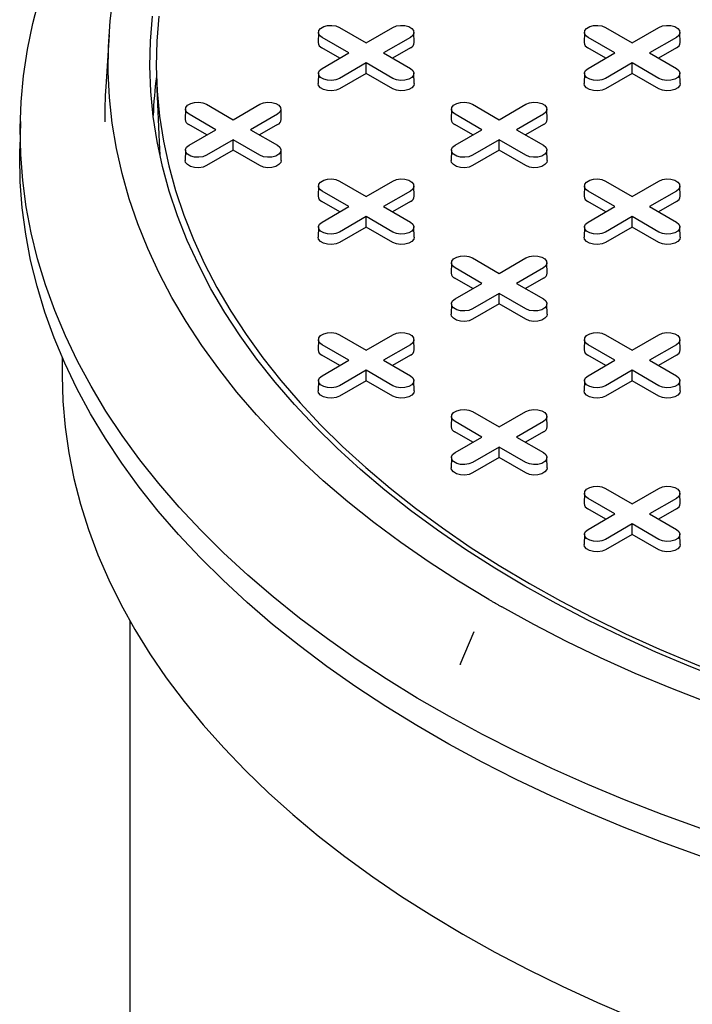
# Model space of a CAD drawing. Units: inches. Extents: x 0.3 to 10.6, y 0.4 to 8.2.
# Drawn here: x 2.2 to 2.3, y 2.7 to 2.9 of the extents above; entities that cross this region are included whole.
import ezdxf

# ---------------------------------------------------------------- set-up
doc = ezdxf.new("R2010")
doc.units = ezdxf.units.IN
doc.header["$MEASUREMENT"] = 0

msp = doc.modelspace()

# ---------------------------------------------------------------- linework, layer by layer
at = {"color": 7, "linetype": 'Continuous', "lineweight": 25}
for p, q in [((2.277410796203546, 2.854890275850686), (2.277376406698215, 2.853283164231124)), ((2.280712396130843, 2.855666045453235), (2.284912534235005, 2.85324135733664)), ((2.284912534235005, 2.85324135733664), (2.289112658511461, 2.855666037470669)), ((2.292448682513354, 2.853283144274712), (2.292414313749583, 2.85489028383325)), ((2.319169051600832, 2.854890287824533), (2.319134717406326, 2.853283144274712)), ((2.322470706838953, 2.855666025496822), (2.326670844943115, 2.853241337380227)), ((2.326670844943115, 2.853241337380227), (2.330870965762645, 2.855666015518616)), ((2.33420693791064, 2.853283156248559), (2.334172565689942, 2.854890293811457)), ((2.244542207192569, 2.854494259018018), (2.244017736123944, 2.846328482513383)), ((2.282177241101455, 2.851662306221689), (2.277977102997292, 2.854086994338284)), ((2.291847944731158, 2.854086990347002), (2.287647820454702, 2.851662310212971)), ((2.323935551809565, 2.851662286265277), (2.319735413705403, 2.854086974381872)), ((2.333606251982343, 2.854086968394948), (2.329406131162813, 2.851662290256559)), ((2.280760772360999, 2.850844590442923), (2.277952807717491, 2.85246559392759)), ((2.277977116824998, 2.849237626087659), (2.282177241101455, 2.851662306221689)), ((2.287647820454702, 2.851662310212971), (2.291847958558864, 2.849237622096376)), ((2.291872281494078, 2.852465565988613), (2.289064323764424, 2.850844566495228)), ((2.32251908306911, 2.85084457048651), (2.319711118425602, 2.852465573971178)), ((2.319735427533109, 2.849237606131246), (2.323935551809565, 2.851662286265277)), ((2.329406131162813, 2.851662290256559), (2.333606213956151, 2.849237634070223)), ((2.333630533434437, 2.852465575966819), (2.33082257916171, 2.850844578469076)), ((2.284912527321152, 2.850083259098021), (2.280712403044696, 2.84765857896399)), ((2.289112665425314, 2.847658570981426), (2.284912527321152, 2.850083259098021)), ((2.284912568804271, 2.848447809373142), (2.284912527321152, 2.850083259098021)), ((2.326670838029263, 2.850083239141608), (2.322470713752806, 2.847658559007578)), ((2.326670824201556, 2.848447821346988), (2.326670838029263, 2.850083239141608)), ((2.3308709208226, 2.847658582955273), (2.326670838029263, 2.850083239141608)), ((2.25200659658957, 2.847204437085162), (2.252464722323827, 2.836495226338977)), ((2.277410775461986, 2.848461872450239), (2.277376441267481, 2.846854728900418)), ((2.284912568804271, 2.848447809373142), (2.280736739807615, 2.846037154605602)), ((2.289088370145513, 2.846037170570732), (2.284912568804271, 2.848447809373142)), ((2.292448668685648, 2.846854744865547), (2.292414293008024, 2.848461880432804)), ((2.319169030859273, 2.848461884424086), (2.319134696664767, 2.846854740874265)), ((2.326670824201556, 2.848447821346988), (2.322494995204901, 2.84603716657945)), ((2.330846625542799, 2.846037182544579), (2.326670824201556, 2.848447821346988)), ((2.334206924082933, 2.846854756839394), (2.334172603716134, 2.848461860476391)), ((2.256531658134123, 2.84283700600427), (2.256497268628793, 2.841229894384709)), ((2.25983325806142, 2.843612775606819), (2.264033396165582, 2.841188087490224)), ((2.264033396165582, 2.841188087490224), (2.268233520442038, 2.843612767624255)), ((2.271569544443931, 2.841229874428296), (2.27153517568016, 2.842837013986835)), ((2.298289913531409, 2.842837017978117), (2.298255579336903, 2.841229874428296)), ((2.30159156876953, 2.843612755650407), (2.305791706873693, 2.841188067533812)), ((2.305791706873693, 2.841188067533812), (2.309991831150149, 2.843612747667842)), ((2.313327799841217, 2.841229886402143), (2.313293431077446, 2.842837025960683)), ((2.230616531689749, 2.840916050594121), (2.230524881653027, 2.836630408968663)), ((2.261298103032032, 2.839609036375274), (2.25709796492787, 2.842033724491869)), ((2.270968806661736, 2.842033720500586), (2.266768682385279, 2.839609040366556)), ((2.303056413740142, 2.839609016418862), (2.29885627563598, 2.842033704535457)), ((2.312727117369846, 2.842033700544174), (2.30852699309339, 2.839609020410144)), ((2.259881634291576, 2.838791320596508), (2.257073669648068, 2.840412324081175)), ((2.257097978755576, 2.837184356241243), (2.261298103032032, 2.839609036375274)), ((2.266768682385279, 2.839609040366556), (2.270968820489442, 2.837184352249961)), ((2.270993143424655, 2.840412296142198), (2.268185185695001, 2.838791296648813)), ((2.301639944999687, 2.838791300640096), (2.298831980356179, 2.840412304124763)), ((2.298856289463687, 2.837184336284831), (2.303056413740142, 2.839609016418862)), ((2.30852699309339, 2.839609020410144), (2.312727075886728, 2.837184364223808)), ((2.312751398821941, 2.840412308116045), (2.309943441092287, 2.83879130862266)), ((2.264033389251729, 2.838029989251606), (2.259833264975273, 2.835605309117575)), ((2.268233527355891, 2.83560530113501), (2.264033389251729, 2.838029989251606)), ((2.264033430734848, 2.836394539526727), (2.264033389251729, 2.838029989251606)), ((2.30579169995984, 2.838029969295194), (2.301591575683384, 2.835605289161163)), ((2.305791686132134, 2.836394551500574), (2.30579169995984, 2.838029969295194)), ((2.309991782753178, 2.835605313108858), (2.30579169995984, 2.838029969295194)), ((2.252464722323827, 2.836495226338977), (2.25250281765442, 2.835712703486541)), ((2.256531644306417, 2.836408606595107), (2.256497303198058, 2.834801459054002)), ((2.264033430734848, 2.836394539526727), (2.259857601738192, 2.833983884759187)), ((2.26820923207609, 2.833983900724316), (2.264033430734848, 2.836394539526727)), ((2.271569530616225, 2.834801475019133), (2.271535161852454, 2.836408614577671)), ((2.29828989278985, 2.836408614577671), (2.298255558595344, 2.83480147102785)), ((2.305791686132134, 2.836394551500574), (2.301615857135479, 2.833983896733034)), ((2.309967487473376, 2.833983912698164), (2.305791686132134, 2.836394551500574)), ((2.313327786013511, 2.834801486992979), (2.313293465646712, 2.836408590629977)), ((2.280712430700108, 2.831559485803992), (2.28491256880427, 2.829134797687397)), ((2.28491256880427, 2.829134797687397), (2.289112693080726, 2.831559477821427)), ((2.322470686097394, 2.831559497777839), (2.326670824201556, 2.829134809661244)), ((2.326670824201556, 2.829134809661244), (2.330870948478013, 2.831559489795274)), ((2.277410775461986, 2.830783748131703), (2.277376441267481, 2.829176604581881)), ((2.292448661771795, 2.829176616555729), (2.292414293008024, 2.830783756114267)), ((2.319169030859273, 2.83078376010555), (2.319134696664767, 2.829176616555729)), ((2.33420691716908, 2.829176628529575), (2.334172603716134, 2.830783736157855)), ((2.28217727567072, 2.827555746572446), (2.277977137566558, 2.829980434689042)), ((2.291847979300424, 2.829980430697759), (2.287647855023968, 2.827555750563729)), ((2.323935531068006, 2.827555758546294), (2.319735392963844, 2.829980446662889)), ((2.33360623469771, 2.829980442671607), (2.329406110421254, 2.827555762537576)), ((2.280760806930264, 2.82673803079368), (2.277952842286757, 2.828359034278348)), ((2.277977151394264, 2.825131066438416), (2.28217727567072, 2.827555746572446)), ((2.287647855023968, 2.827555750563729), (2.291847937817305, 2.825131094377393)), ((2.291872260752518, 2.82835903826963), (2.289064303022864, 2.826738038776246)), ((2.32251906232755, 2.826738042767528), (2.319711097684042, 2.828359046252195)), ((2.31973540679155, 2.825131078412263), (2.323935531068006, 2.827555758546294)), ((2.329406110421254, 2.827555762537576), (2.333606248525416, 2.825131074420981)), ((2.333630516149805, 2.828359050243477), (2.330822558420151, 2.826738050750092)), ((2.284912561890417, 2.825976699448778), (2.280712437613961, 2.823552019314748)), ((2.284912548062711, 2.824341281654158), (2.284912561890417, 2.825976699448778)), ((2.289112644683755, 2.823552043262442), (2.284912561890417, 2.825976699448778)), ((2.326670817287703, 2.825976711422626), (2.322470693011247, 2.823552031288595)), ((2.326670803459997, 2.824341293628006), (2.326670817287703, 2.825976711422626)), ((2.330870955391866, 2.823552023306031), (2.326670817287703, 2.825976711422626)), ((2.27741076163428, 2.824355348722539), (2.277376420525921, 2.822748201181435)), ((2.284912548062711, 2.824341281654158), (2.280736719066056, 2.821930626886619)), ((2.289088349403954, 2.821930642851749), (2.284912548062711, 2.824341281654158)), ((2.292448647944088, 2.822748217146564), (2.292414334491142, 2.824355324774844)), ((2.319169065428538, 2.824355324774844), (2.319134675923208, 2.822748213155282)), ((2.326670803459997, 2.824341293628006), (2.322494974463342, 2.821930638860466)), ((2.330846660112065, 2.821930622895336), (2.326670803459997, 2.824341293628006)), ((2.334206958652199, 2.822748197190152), (2.334172582974575, 2.824355332757409)), ((2.301591548027971, 2.819506227931424), (2.305791686132133, 2.817081539814829)), ((2.305791686132133, 2.817081539814829), (2.30999181040859, 2.819506219948859)), ((2.29828989278985, 2.818730490259135), (2.298255558595344, 2.817123346709313)), ((2.303056392998583, 2.815502488699878), (2.298856254894421, 2.817927176816474)), ((2.312727096628287, 2.817927172825191), (2.308526972351831, 2.815502492691161)), ((2.313327779099658, 2.817123358683161), (2.313293465646712, 2.81873046631144)), ((2.301639924258127, 2.814684772921112), (2.29883195961462, 2.81630577640578)), ((2.312751378080382, 2.816305780397062), (2.309943420350728, 2.814684780903677)), ((2.298856268722127, 2.813077808565848), (2.303056392998583, 2.815502488699878)), ((2.308526972351831, 2.815502492691161), (2.312727110455993, 2.813077804574566)), ((2.30579167921828, 2.813923441576211), (2.301591554941824, 2.81149876144218)), ((2.305791665390574, 2.812288023781591), (2.30579167921828, 2.813923441576211)), ((2.309991817322443, 2.811498753459615), (2.30579167921828, 2.813923441576211)), ((2.298289934272968, 2.812302058919711), (2.298255537853785, 2.810694943308867)), ((2.305791665390574, 2.812288023781591), (2.301615836393919, 2.809877369014051)), ((2.309967522042642, 2.809877353048921), (2.305791665390574, 2.812288023781591)), ((2.313327820582776, 2.810694927343737), (2.313293451819005, 2.812302066902276)), ((2.280712416872402, 2.807452962076292), (2.284912554976564, 2.805028273959696)), ((2.284912554976564, 2.805028273959696), (2.28911267925302, 2.807452954093727)), ((2.322470665355834, 2.807452970058857), (2.326670803459997, 2.805028281942261)), ((2.326670803459997, 2.805028281942261), (2.330870927736453, 2.807452962076292)), ((2.277410747806574, 2.806677216421437), (2.277376413612068, 2.805070072871616)), ((2.282177254929161, 2.803449218853463), (2.277977116824998, 2.805873906970059)), ((2.291847965472718, 2.805873906970059), (2.287647841196261, 2.803449226836028)), ((2.292448641030235, 2.805070088836745), (2.292414334491142, 2.806677200456307)), ((2.319169065428538, 2.806677200456307), (2.319134675923208, 2.805070088836745)), ((2.323935510326447, 2.803449230827311), (2.319735372222284, 2.805873918943906)), ((2.33360621395615, 2.805873914952624), (2.329406089679694, 2.803449234818593)), ((2.334206951738345, 2.805070068880333), (2.334172582974575, 2.806677208438872)), ((2.237175323865868, 2.803920417971624), (2.237175323865868, 2.801062482660475)), ((2.280760786188705, 2.802631503074698), (2.277952821545197, 2.804252506559365)), ((2.291872246924812, 2.804252514541929), (2.289064282281305, 2.802631511057262)), ((2.32251904158599, 2.802631515048545), (2.319711076942483, 2.804252518533212)), ((2.33363055071907, 2.804252490594235), (2.330822592989416, 2.80263149110085)), ((2.277977130652705, 2.801024538719433), (2.282177254929161, 2.803449218853463)), ((2.287647841196261, 2.803449226836028), (2.291847979300424, 2.801024538719433)), ((2.319735386049991, 2.801024550693281), (2.323935510326447, 2.803449230827311)), ((2.329406089679694, 2.803449234818593), (2.333606227783857, 2.801024546701998)), ((2.284912541148858, 2.801870171729795), (2.280712416872402, 2.799445491595765)), ((2.284912527321151, 2.800234753935176), (2.284912541148858, 2.801870171729795)), ((2.28911267925302, 2.7994454836132), (2.284912541148858, 2.801870171729795)), ((2.326670796546144, 2.801870183703643), (2.322470672269688, 2.799445503569612)), ((2.330870934650306, 2.799445495587047), (2.326670796546144, 2.801870183703643)), ((2.326670838029262, 2.800234733978763), (2.326670796546144, 2.801870183703643)), ((2.277410789289692, 2.800248785082014), (2.277376399784362, 2.798641673462452)), ((2.284912527321151, 2.800234753935176), (2.280736698324497, 2.797824099167636)), ((2.289088383973219, 2.797824083202506), (2.284912527321151, 2.800234753935176)), ((2.292448682513353, 2.798641657497322), (2.292414306835729, 2.800248793064579)), ((2.319169051600832, 2.800248801047144), (2.319134710492473, 2.798641653506039)), ((2.326670838029262, 2.800234733978763), (2.322495009032608, 2.797824079211224)), ((2.330846639370505, 2.797824095176353), (2.326670838029262, 2.800234733978763)), ((2.33420693791064, 2.798641669471169), (2.334172569146868, 2.800248809029708)), ((2.298289920445262, 2.79462392661861), (2.298255530939932, 2.793016814999048)), ((2.301591534200265, 2.795399704203724), (2.305791672304427, 2.792975016087128)), ((2.305791672304427, 2.792975016087128), (2.309991796580884, 2.795399696221159)), ((2.313327813668923, 2.793016799033918), (2.313293451819005, 2.79462394258374)), ((2.303056372257024, 2.791395960980896), (2.298856234152861, 2.793820649097491)), ((2.312727082800581, 2.793820649097491), (2.308526958524125, 2.791395968963461)), ((2.301639903516568, 2.790578245202129), (2.29883193887306, 2.792199248686797)), ((2.298856247980568, 2.788971280846865), (2.303056372257024, 2.791395960980896)), ((2.308526958524125, 2.791395968963461), (2.312727096628287, 2.788971280846865)), ((2.312751419563501, 2.792199224739102), (2.309943454919993, 2.790578221254435)), ((2.305791658476721, 2.789816913857227), (2.301591534200265, 2.787392233723197)), ((2.309991796580884, 2.787392225740632), (2.305791658476721, 2.789816913857227)), ((2.30579169995984, 2.788181464132348), (2.305791658476721, 2.789816913857227)), ((2.298289906617556, 2.788195527209446), (2.29825557242305, 2.786588383659624)), ((2.30579169995984, 2.788181464132348), (2.301615870963185, 2.785770809364809)), ((2.309967501301082, 2.785770825329938), (2.30579169995984, 2.788181464132348)), ((2.313327799841217, 2.786588399624754), (2.313293424163593, 2.788195535192011)), ((2.319169037773125, 2.782570668746042), (2.31913470357862, 2.78096352519622)), ((2.322470651528128, 2.783346446331156), (2.326670844943115, 2.780921726284301)), ((2.326670844943115, 2.780921726284301), (2.330870969219572, 2.783346406418332)), ((2.334206930996786, 2.78096354116135), (2.334172624457693, 2.782570652780912)), ((2.323935544895712, 2.779342671178068), (2.319735351480725, 2.781767391224923)), ((2.333606200128444, 2.781767391224923), (2.329406075851988, 2.779342711090893)), ((2.322519076155256, 2.778524955399302), (2.319711056200924, 2.780145990814229)), ((2.319735420619256, 2.776917991044038), (2.323935544895712, 2.779342671178068)), ((2.329406075851988, 2.779342711090893), (2.333606269266975, 2.776917991044038)), ((2.333630536891364, 2.780145966866534), (2.330822572247857, 2.778524963381867)), ((2.326670775804584, 2.77776365598466), (2.322470651528128, 2.775338975850629)), ((2.330870969219572, 2.775338935937805), (2.326670775804584, 2.77776365598466)), ((2.326670817287703, 2.77612820625978), (2.326670775804584, 2.77776365598466)), ((2.319169079256244, 2.776142237406618), (2.319134634440089, 2.774535157717316)), ((2.326670817287703, 2.77612820625978), (2.322494988291048, 2.773717551492241)), ((2.330846673939771, 2.773717535527111), (2.326670817287703, 2.77612820625978)), ((2.334206972479905, 2.774535109821926), (2.334172541491456, 2.776142277319443)), ((2.24777898283318, 2.762586058303925), (2.24777898283318, 2.662100527745128)), ((2.301801397297329, 2.760840912901933), (2.299630558044893, 2.755657130887655)), ((2.301808186701075, 2.760838030900183), (2.301700607146805, 2.760570637462709)), ((2.299705421246284, 2.755776539085869), (2.299662762772643, 2.75564426933041))]:
    msp.add_line(p, q, dxfattribs=at)
at = {"color": 7, "linetype": 'Continuous', "lineweight": 25, "flags": 128}
for points in [[(2.337435036665607, 2.729987151987125), (2.33139196953394, 2.732173592472369), (2.325474098454246, 2.734471262016624), (2.319687507617258, 2.736877797780686), (2.314038253558291, 2.739390693239184), (2.308532199224776, 2.742007330110838), (2.30317493101002, 2.744725058184109), (2.29797221506751, 2.747540947857686), (2.292929195303955, 2.750452221198991), (2.288051402801835, 2.753455685182074), (2.283343704913736, 2.756548338362539), (2.278811010475359, 2.759726947801612), (2.274458076217638, 2.762988192752303), (2.270289382317384, 2.766328720537363), (2.266309270674346, 2.769745034793377), (2.262521889600384, 2.773233591261537), (2.258931152336353, 2.776790773839954), (2.255540820018343, 2.780412878618525), (2.252354308089785, 2.784096193704581), (2.249375059649525, 2.787836831589026), (2.24660610296522, 2.791630920727896), (2.244050300372055, 2.795474557646964), (2.241710320617328, 2.799363727116097), (2.239588597377331, 2.803294405922596), (2.237687315429644, 2.807262491028113), (2.23600846596396, 2.811263895359432), (2.234553777443555, 2.815294444035121), (2.23332481239923, 2.819349930243489), (2.232322760013718, 2.82342618708567), (2.231548740331223, 2.827518943889454), (2.231003513875585, 2.831623977878021), (2.23068760609964, 2.835737058291984), (2.230601452576134, 2.839853838624769), (2.230745046391213, 2.843970100090836), (2.231118332234053, 2.848081532105153), (2.23172083304879, 2.85218389991705), (2.232551933502497, 2.85627295281073), (2.233610831588214, 2.86034439616629)], [(2.304181228501336, 2.765919343949994), (2.299405650403479, 2.76880926393025), (2.294799655294513, 2.771789418823888), (2.290368290287201, 2.774856527796744), (2.286116450389541, 2.778007222206438), (2.282048864677053, 2.781237973759295), (2.278170068637374, 2.784545206266249), (2.274484376514839, 2.787925215817196), (2.270995853655071, 2.791374282536904), (2.267708427126634, 2.794888542863972), (2.264625747443964, 2.798464101306739), (2.26175121622279, 2.802096982547894), (2.259087972352417, 2.805783187322436), (2.256639085583624, 2.809518548731498), (2.254407197008297, 2.813298971719296), (2.25239483709667, 2.817120233509011), (2.250604176798618, 2.820978095358691), (2.249037290270071, 2.824868262648434), (2.247695878318892, 2.828786416810639), (2.246581379026527, 2.832728215330013), (2.245695126766623, 2.836689255822026), (2.245038041081645, 2.840665151867277), (2.24461087558158, 2.844651485116106), (2.244414114236145, 2.848643809279876), (2.24444795754708, 2.852637706008927), (2.244712357117414, 2.85662874098847), (2.245207036393022, 2.860612475912431)], [(2.309828297782723, 2.768012340530773), (2.30508439895978, 2.770845576317831), (2.300509944848666, 2.773770116681963), (2.296110148494618, 2.776782648858747), (2.29189007083811, 2.779879708415026), (2.287854579231722, 2.783057719161732), (2.284008361267861, 2.786313001136459), (2.28035584181251, 2.789641786568585), (2.276901238316062, 2.79304025180953), (2.273648519330197, 2.796504493385072), (2.270601501301829, 2.80003045615225), (2.267763585846683, 2.803614164793757), (2.265138105441955, 2.807251412497902), (2.262728060699891, 2.810938056313512), (2.260536300127968, 2.814669801620684), (2.258565312713305, 2.818442337834382), (2.256817366199718, 2.822251354369574), (2.2552944517769, 2.826092444850446), (2.253998367046659, 2.829961155005796), (2.25293055009044, 2.833853078459811), (2.252092307626478, 2.837763669141795), (2.251484579938797, 2.841688424885154), (2.251108072240411, 2.845622835540734), (2.250963199362508, 2.849562351046553), (2.251050106496002, 2.853502457262173), (2.251368786727042, 2.857438552238941)], [(2.252351010181856, 2.857402415167738), (2.252033927050884, 2.853485570146173), (2.251947462403988, 2.849564749807298), (2.252091595499609, 2.845644540134637), (2.252466291768481, 2.841729391408109), (2.25307102575777, 2.837823853689693), (2.253905168306842, 2.833932417172135), (2.25496774456241, 2.830059564065614), (2.256257468547797, 2.826209788554154), (2.25777292983697, 2.8223875129787), (2.259512289345004, 2.818597167662758), (2.26147365267615, 2.814843087139058), (2.263654696775763, 2.811129613922892), (2.266052905001317, 2.807461042634166), (2.268665525639275, 2.803841596049699), (2.27148953042198, 2.800275465016054), (2.274521697493884, 2.796766728623882), (2.277758473134495, 2.793319465963836), (2.281196179173961, 2.789937620422967), (2.284830805577484, 2.786625135388323), (2.288658190205495, 2.783385802578223), (2.292673880536598, 2.780223373798157), (2.296873313427743, 2.777141473132583), (2.301251552387818, 2.774143700718259), (2.305803633270294, 2.771233449145258), (2.310524273891401, 2.768414118986219)], [(2.277977102997292, 2.854086994338284), (2.27759182161932, 2.854404644542479), (2.277417958955359, 2.854779206442972), (2.2774765538604, 2.855165478766141), (2.277760388271804, 2.855516955089006), (2.278235363066071, 2.855791152201287), (2.278844203884102, 2.855955006319257), (2.279513319673478, 2.855988832437928), (2.280162150217852, 2.855888463658434), (2.280712396130843, 2.855666045453235)], [(2.289112658511461, 2.855666037470669), (2.289662890596745, 2.855888463658434), (2.290311734968825, 2.855988816472798), (2.290980878413614, 2.855955030266952), (2.291589691576232, 2.855791136236157), (2.29206464562894, 2.855516951097724), (2.292348549178875, 2.855165490739988), (2.292407074945385, 2.854779202451689), (2.292233239936837, 2.854404632568631), (2.291847944731158, 2.854086990347002)], [(2.319735413705403, 2.854086974381872), (2.319350125413578, 2.854404620594784), (2.31917626966347, 2.854779186486559), (2.319234809257686, 2.855165490739988), (2.319518698979915, 2.855516935132594), (2.319993673774182, 2.855791132244875), (2.320602459281388, 2.855955018293104), (2.321271623467736, 2.855988808490234), (2.321920460925963, 2.855888443702021), (2.322470706838953, 2.855666025496822)], [(2.330870965762645, 2.855666015518616), (2.331421197847929, 2.85588844170638), (2.332069990366112, 2.855988828446645), (2.332739192578651, 2.855955012306181), (2.333347946973519, 2.855791148210004), (2.333822956337051, 2.855516931141311), (2.334106808033087, 2.855165504709476), (2.334165385653495, 2.854779182495277), (2.333991491877196, 2.854404642546838), (2.333606251982343, 2.854086968394948)], [(2.280712403044696, 2.84765857896399), (2.280162170959412, 2.847436152776227), (2.279513326587331, 2.847335799961862), (2.278844183142543, 2.847369586167708), (2.278235369979924, 2.847533480198503), (2.277760415927216, 2.847807665336937), (2.277476512377282, 2.848159125694672), (2.277417986610772, 2.848545413982971), (2.27759182161932, 2.848919983866029), (2.277977116824998, 2.849237626087659)], [(2.291847958558864, 2.849237622096376), (2.292233239936837, 2.848919971892182), (2.292407102600797, 2.848545409991689), (2.292348563006581, 2.84815910573826), (2.292064673284352, 2.847807661345654), (2.291589698490085, 2.847533464233373), (2.290980912982879, 2.847369578185144), (2.290311741882678, 2.847335783996732), (2.289662911338304, 2.847436152776227), (2.289112665425314, 2.847658570981426)], [(2.322470713752806, 2.847658559007578), (2.321920426356697, 2.847436164750074), (2.321271637295442, 2.84733578000545), (2.320602431625976, 2.847369594150273), (2.319993680688035, 2.847533460242091), (2.319518671324503, 2.847807677310783), (2.319234816171539, 2.848159101746977), (2.319176242008058, 2.848545425956818), (2.319350132327431, 2.848919963909617), (2.319735427533109, 2.849237606131246)], [(2.333606213956151, 2.849237634070223), (2.333991495334123, 2.848919983866029), (2.33416535108423, 2.848545417974254), (2.334106818403867, 2.848159117712107), (2.333822928681638, 2.847807673319501), (2.333347953887372, 2.847533476207221), (2.332739168380165, 2.847369590158991), (2.332069997279965, 2.847335795970579), (2.331421159821737, 2.847436160758792), (2.3308709208226, 2.847658582955273)], [(2.280736739807615, 2.846037154605602), (2.280176703878632, 2.845810793013354), (2.279516347941137, 2.845708648113173), (2.27883530575516, 2.845743037002668), (2.278215700067848, 2.845909832695797), (2.277732283458944, 2.846188903163935), (2.277443353537804, 2.846546593913558), (2.277376441267481, 2.846854728900418)], [(2.292448668685648, 2.846854744865547), (2.292381728759912, 2.846546609878688), (2.292092785011066, 2.846188927111629), (2.291609368402161, 2.845909856643491), (2.29098978345641, 2.84574305695908), (2.290308727442726, 2.84570866008702), (2.28964837150523, 2.845810804987201), (2.289088370145513, 2.846037170570732)], [(2.322494995204901, 2.84603716657945), (2.321934959275918, 2.845810804987201), (2.321274603338423, 2.84570866008702), (2.320593561152446, 2.845743048976515), (2.319973955465135, 2.845909844669643), (2.31949053885623, 2.846188915137782), (2.31920160893509, 2.846546605887406), (2.319134696664767, 2.846854740874265)], [(2.334206924082933, 2.846854756839394), (2.334140039468023, 2.846546589922275), (2.333851095719177, 2.846188907155217), (2.333367679110272, 2.845909836687079), (2.33274809416452, 2.845743037002668), (2.332067038150837, 2.845708640130608), (2.331406682213341, 2.845810785030789), (2.330846625542799, 2.846037182544579)], [(2.25709796492787, 2.842033724491869), (2.256712683549897, 2.842351374696063), (2.256538820885937, 2.842725936596556), (2.256597415790978, 2.843112208919726), (2.256881250202382, 2.843463685242591), (2.257356224996648, 2.843737882354872), (2.257965065814679, 2.843901736472842), (2.258634181604055, 2.843935562591513), (2.25928301214843, 2.843835193812018), (2.25983325806142, 2.843612775606819)], [(2.268233520442038, 2.843612767624255), (2.268783752527322, 2.843835193812018), (2.269432596899403, 2.843935546626383), (2.270101747258044, 2.843901764411819), (2.27071055350681, 2.843737866389742), (2.271185507559517, 2.843463681251309), (2.271469418023305, 2.843112224884856), (2.271527936875962, 2.842725932605274), (2.271354101867414, 2.842351362722216), (2.270968806661736, 2.842033720500586)], [(2.29885627563598, 2.842033704535457), (2.298470994258008, 2.842351354739651), (2.298297131594048, 2.842725916640144), (2.298355671188264, 2.843112220893573), (2.298639560910492, 2.843463665286179), (2.29911453570476, 2.843737862398459), (2.299723321211965, 2.843901748446689), (2.300392492312166, 2.843935542635101), (2.30104132285654, 2.843835173855606), (2.30159156876953, 2.843612755650407)], [(2.309991831150149, 2.843612747667842), (2.310542063235433, 2.843835173855606), (2.311190852296689, 2.843935558600231), (2.311860051052302, 2.843901740464124), (2.312468808904096, 2.843737878363589), (2.312943818267628, 2.843463661294896), (2.313227666506738, 2.84311223286742), (2.313286247584073, 2.842725912648862), (2.3131123572647, 2.842351374696063), (2.312727117369846, 2.842033700544174)], [(2.337387621461032, 2.725655586665924), (2.33134209299766, 2.727842905233304), (2.325421719103145, 2.730141556633038), (2.319632805211513, 2.732549050304886), (2.313981172787079, 2.735062999461948), (2.308472809226628, 2.737680729944991), (2.303113425372823, 2.74039953566452), (2.29790842785879, 2.743216662635652), (2.292863416905541, 2.7461290854663), (2.287983591730609, 2.749133802712068), (2.283273861169698, 2.752227773015739), (2.278739327646395, 2.755407683612887), (2.274384568131455, 2.758670301564737), (2.270214159595632, 2.762012202350956), (2.26623245776638, 2.765429897590693), (2.262443500333911, 2.768919906885662), (2.258851242022198, 2.772478574221146), (2.255459513105861, 2.776102171739349), (2.252271673717508, 2.779787019477861), (2.249291208439101, 2.783529190014764), (2.246521062572063, 2.787324891631739), (2.243964222900933, 2.791170101116088), (2.241623275206772, 2.795060883063326), (2.239500680821284, 2.798993166365366), (2.237598624522049, 2.802962911844378), (2.235919083671055, 2.806965960584062), (2.234463814386989, 2.810998153668115), (2.23323428240671, 2.815055356127932), (2.232231829017719, 2.819133297291303), (2.231457518953393, 2.823227738416276), (2.230912043599043, 2.827334480673726), (2.230596045943008, 2.831449233435031), (2.230509802539411, 2.835567749975678), (2.230524881653027, 2.836630408968663)], [(2.259833264975273, 2.835605309117575), (2.259283032889989, 2.835382882929812), (2.258634188517909, 2.835282530115447), (2.25796504507312, 2.835316316321293), (2.257356231910502, 2.835480210352088), (2.256881277857794, 2.835754395490521), (2.256597374307859, 2.836105855848257), (2.256538848541349, 2.836492144136556), (2.256712683549897, 2.836866714019614), (2.257097978755576, 2.837184356241243)], [(2.270968820489442, 2.837184352249961), (2.271354101867414, 2.836866702045767), (2.271527964531375, 2.836492140145273), (2.271469424937158, 2.836105835891845), (2.27118553521493, 2.835754391499239), (2.270710560420663, 2.835480194386959), (2.270101774913457, 2.835316308338728), (2.269432603813256, 2.835282514150317), (2.268783773268881, 2.835382882929812), (2.268233527355891, 2.83560530113501)], [(2.301591575683384, 2.835605289161163), (2.301041288287275, 2.835382894903659), (2.300392499226019, 2.835282510159034), (2.299723300470406, 2.835316328295141), (2.299114542618612, 2.835480190395676), (2.29863953325508, 2.835754407464369), (2.29835568501597, 2.836105835891845), (2.298297103938635, 2.836492156110404), (2.298470994258008, 2.836866694063202), (2.298856289463687, 2.837184336284831)], [(2.312727075886728, 2.837184364223808), (2.3131123572647, 2.836866714019613), (2.31328621992866, 2.836492152119121), (2.313227680334444, 2.836105847865692), (2.312943790612215, 2.835754403473086), (2.312468815817949, 2.835480206360805), (2.311860030310743, 2.835316320312575), (2.311190859210542, 2.835282526124164), (2.310542028666168, 2.835382894903659), (2.309991782753178, 2.835605313108858)], [(2.259857601738192, 2.833983884759187), (2.25929756580921, 2.833757523166938), (2.258637209871714, 2.833655378266758), (2.257956167685737, 2.833689767156253), (2.257336561998426, 2.833856562849381), (2.256853145389521, 2.83413563331752), (2.256564215468381, 2.834493324067143), (2.256497303198058, 2.834801459054002)], [(2.271569530616225, 2.834801475019133), (2.271502590690489, 2.834493340032272), (2.271213653855496, 2.834135661256497), (2.270730237246592, 2.833856590788358), (2.270110645386987, 2.833689787112665), (2.269429589373303, 2.833655390240605), (2.268769233435808, 2.833757535140785), (2.26820923207609, 2.833983900724316)], [(2.301615857135479, 2.833983896733034), (2.301055821206496, 2.833757535140785), (2.300395465269, 2.833655390240605), (2.299714423083023, 2.8336897791301), (2.299094817395712, 2.833856574823228), (2.298611400786807, 2.834135645291367), (2.298322470865668, 2.83449333604099), (2.298255558595344, 2.83480147102785)], [(2.313327786013511, 2.834801486992979), (2.3132609013986, 2.834493320075861), (2.312971957649754, 2.834135637308802), (2.31248854104085, 2.833856566840663), (2.311868956095098, 2.833689767156253), (2.311187900081414, 2.833655370284193), (2.310527544143919, 2.833757515184374), (2.309967487473376, 2.833983912698164)], [(2.277977137566558, 2.829980434689042), (2.277591856188586, 2.830298084893236), (2.277417993524625, 2.830672646793729), (2.277476533118841, 2.831058951047158), (2.27776042284107, 2.831410395439764), (2.278235397635337, 2.831684592552044), (2.278844183142543, 2.831848478600274), (2.279513354242744, 2.831882272788686), (2.280162184787118, 2.831781904009191), (2.280712430700108, 2.831559485803992)], [(2.289112693080726, 2.831559477821427), (2.28966292516601, 2.831781904009191), (2.290311714227266, 2.831882288753815), (2.290980919896732, 2.831848474608992), (2.291589670834673, 2.831684608517174), (2.292064680198205, 2.831410391448481), (2.292348535351168, 2.831058967012287), (2.292407109514651, 2.830672642802447), (2.292233219195277, 2.830298104849648), (2.291847979300424, 2.829980430697759)], [(2.319735392963844, 2.829980446662889), (2.319350111585871, 2.830298096867083), (2.319176248921911, 2.830672658767577), (2.319234788516127, 2.831058963021005), (2.319518678238356, 2.831410407413611), (2.319993653032622, 2.831684604525892), (2.320602438539829, 2.831848490574122), (2.32127160964003, 2.831882284762533), (2.321920440184404, 2.831781915983038), (2.322470686097394, 2.831559497777839)], [(2.330870948478013, 2.831559489795274), (2.331421180563297, 2.831781915983038), (2.332070024935377, 2.831882268797403), (2.332739168380165, 2.831848482591556), (2.333347981542784, 2.831684588560762), (2.333822935595491, 2.831410403422329), (2.334106839145426, 2.831058943064593), (2.334165364911936, 2.830672654776293), (2.333991529903388, 2.830298084893236), (2.33360623469771, 2.829980442671607)], [(2.280712437613961, 2.823552019314748), (2.280162150217852, 2.823329625057244), (2.279513361156597, 2.823229240312619), (2.278844162400984, 2.823263058448725), (2.27823540454919, 2.823426920549261), (2.277760395185657, 2.823701137617953), (2.277476546946547, 2.82405256604543), (2.277417965869212, 2.824438886263988), (2.277591856188586, 2.824813424216786), (2.277977151394264, 2.825131066438416)], [(2.291847937817305, 2.825131094377393), (2.292233219195277, 2.824813444173198), (2.292407081859237, 2.824438882272706), (2.292348542265022, 2.824052578019277), (2.292064652542793, 2.823701133626671), (2.291589677748526, 2.82342693651439), (2.29098089224132, 2.82326305046616), (2.290311721141119, 2.823229256277749), (2.289662890596745, 2.823329625057244), (2.289112644683755, 2.823552043262442)], [(2.322470693011247, 2.823552031288595), (2.321920460925963, 2.823329605100831), (2.321271616553882, 2.823229252286466), (2.320602473109094, 2.823263038492313), (2.319993659946475, 2.823426932523108), (2.319518705893768, 2.823701117661541), (2.319234802343833, 2.824052578019277), (2.319176276577323, 2.824438866307576), (2.319350111585872, 2.824813436190634), (2.31973540679155, 2.825131078412263)], [(2.333606248525416, 2.825131074420981), (2.333991529903388, 2.824813424216786), (2.334165392567348, 2.824438862316293), (2.334106852973132, 2.824052558062865), (2.333822963250904, 2.823701113670259), (2.333347988456637, 2.823426916557978), (2.332739202949431, 2.823263030509748), (2.33207003184923, 2.823229236321337), (2.331421201304856, 2.823329605100831), (2.330870955391866, 2.823552023306031)], [(2.280736719066056, 2.821930626886619), (2.280176683137073, 2.82170426529437), (2.279516327199578, 2.82160212039419), (2.2788352850136, 2.821636509283685), (2.278215679326289, 2.821803304976813), (2.277732262717385, 2.822082375444952), (2.277443332796244, 2.822440066194575), (2.277376420525921, 2.822748201181435)], [(2.292448647944088, 2.822748217146564), (2.292381763329177, 2.822440050229445), (2.292092826494184, 2.82208237145367), (2.29160940988528, 2.821803300985531), (2.290989818025675, 2.821636497309838), (2.290308762011991, 2.821602100437778), (2.289648406074496, 2.821704245337958), (2.289088349403954, 2.821930642851749)], [(2.322494974463342, 2.821930638860466), (2.321934993845184, 2.821704245337958), (2.321274637907688, 2.821602100437778), (2.320593540410886, 2.821636521257533), (2.319973934723575, 2.82180331695066), (2.31949051811467, 2.822082387418799), (2.319201643504355, 2.822440046238163), (2.319134675923208, 2.822748213155282)], [(2.334206958652199, 2.822748197190152), (2.334140018726464, 2.822440062203292), (2.333851074977617, 2.822082379436234), (2.333367658368713, 2.821803308968096), (2.332748073422961, 2.821636509283685), (2.332067017409277, 2.821602112411626), (2.331406661471782, 2.821704257311806), (2.330846660112065, 2.821930622895336)], [(2.298856254894421, 2.817927176816474), (2.298470973516449, 2.818244827020668), (2.298297110852488, 2.818619388921161), (2.298355650446704, 2.81900569317459), (2.298639540168933, 2.819357137567196), (2.2991145149632, 2.819631334679476), (2.299723300470406, 2.819795220727706), (2.300392471570607, 2.819829014916118), (2.301041302114981, 2.819728646136623), (2.301591548027971, 2.819506227931424)], [(2.30999181040859, 2.819506219948859), (2.310542042493874, 2.819728646136623), (2.311190886865954, 2.819828998950988), (2.311860037224596, 2.819795216736424), (2.312468843473361, 2.819631318714347), (2.312943797526069, 2.819357133575914), (2.313227707989856, 2.81900567720946), (2.313286226842513, 2.818619384929879), (2.313112391833965, 2.818244815046821), (2.312727096628287, 2.817927172825191)], [(2.301591554941824, 2.81149876144218), (2.30104132285654, 2.811276335254417), (2.30039247848446, 2.811175982440051), (2.299723335039672, 2.811209768645898), (2.299114521877053, 2.811373662676693), (2.298639567824345, 2.811647847815126), (2.298355664274411, 2.811999308172862), (2.298297138507901, 2.812385596461161), (2.298470973516449, 2.812760166344218), (2.298856268722127, 2.813077808565848)], [(2.312727110455993, 2.813077804574566), (2.313112391833965, 2.812760154370372), (2.313286254497926, 2.812385592469878), (2.31322771490371, 2.81199928821645), (2.312943825181481, 2.811647843823844), (2.312468850387214, 2.811373646711563), (2.311860064880008, 2.811209760663333), (2.311190893779807, 2.811175966474921), (2.310542063235433, 2.811276335254417), (2.309991817322443, 2.811498753459615)], [(2.301615836393919, 2.809877369014051), (2.301055855775761, 2.809650975491544), (2.300395499838266, 2.809548830591363), (2.299714402341464, 2.809583251411117), (2.299094796654152, 2.809750047104246), (2.298611380045248, 2.810029117572384), (2.298322505434932, 2.810386776391747), (2.298255537853785, 2.810694943308867)], [(2.313327820582776, 2.810694927343737), (2.313260880657041, 2.810386792356877), (2.312971943822048, 2.810029113581102), (2.312488527213143, 2.809750043112963), (2.311868935353538, 2.80958323943727), (2.311187879339855, 2.80954884256521), (2.310527523402359, 2.80965098746539), (2.309967522042642, 2.809877353048921)], [(2.277977116824998, 2.805873906970059), (2.277591835447026, 2.806191557174253), (2.277417979696919, 2.806566123066029), (2.277476512377282, 2.806952423328175), (2.277760395185657, 2.807303863729498), (2.278235376893777, 2.807578064833061), (2.278844155487131, 2.807741946890009), (2.279513333501184, 2.807775745069703), (2.280162170959411, 2.80767538028149), (2.280712416872402, 2.807452962076292)], [(2.28911267925302, 2.807452954093727), (2.289662897510598, 2.807675372298925), (2.290311748796531, 2.807775729104573), (2.290980899155173, 2.807741946890009), (2.291589705403938, 2.807578048867931), (2.292064659456646, 2.807303863729499), (2.292348569920434, 2.806952407363045), (2.292407088773091, 2.806566115083463), (2.292233246850689, 2.806191541209123), (2.291847965472718, 2.805873906970059)], [(2.319735372222284, 2.805873918943906), (2.319350090844312, 2.806191569148101), (2.319176283491176, 2.806566099118334), (2.319234823085393, 2.806952403371763), (2.319518712807621, 2.807303847764369), (2.319993687601888, 2.807578044876649), (2.320602473109094, 2.807741930924879), (2.321271644209295, 2.80777572511329), (2.321920419442844, 2.807675388264055), (2.322470665355834, 2.807452970058857)], [(2.330870927736453, 2.807452962076292), (2.331421159821737, 2.807675388264055), (2.332070004193818, 2.80777574107842), (2.332739154552459, 2.807741958863856), (2.333347960801225, 2.807578060841779), (2.333822914853932, 2.807303875703345), (2.33410682531772, 2.806952419336892), (2.334165344170377, 2.806566127057311), (2.333991509161828, 2.806191557174253), (2.33360621395615, 2.805873914952624)], [(2.237175323865868, 2.801062482660475), (2.237290308156811, 2.797005834988917), (2.237635157321841, 2.79295352584137), (2.238209463443626, 2.788909917689541), (2.239012687241626, 2.784879297170768), (2.240043943742641, 2.780866006800346), (2.241302071419351, 2.776874357163308), (2.242785728984254, 2.772908618931865), (2.244493395389668, 2.768973022865401), (2.246423245378373, 2.765071751827913), (2.248573135655909, 2.76120906052648), (2.250940826133869, 2.757389020069192), (2.253523731031194, 2.75361575744209), (2.256319112462056, 2.749893311823001), (2.259323983641913, 2.746225642564106), (2.262535122715221, 2.742616701035019), (2.265949058927722, 2.739070358779706), (2.269562169420391, 2.73559039953392), (2.273370596263196, 2.732180535190329), (2.277370274110513, 2.728844421763646), (2.281556888718008, 2.725585635442937), (2.285925932253457, 2.722407704521879), (2.290472730952163, 2.719313997642849), (2.295192472772366, 2.716307803622579), (2.300080069118185, 2.713392379347537), (2.305130279288966, 2.710570830035461), (2.310337724306998, 2.707846181078442), (2.315696817778973, 2.705221338130093), (2.32120169675746, 2.702699174913771), (2.326846691882916, 2.700282293745627)], [(2.280712416872402, 2.799445491595765), (2.280162184787118, 2.799223065408001), (2.279513333501184, 2.799122708602354), (2.278844196970249, 2.799156498799483), (2.278235390721484, 2.79932039682156), (2.277760436668776, 2.799594581959993), (2.277476526204988, 2.799946038326447), (2.277417993524625, 2.800332322623463), (2.277591835447026, 2.800706896497803), (2.277977130652705, 2.801024538719433)], [(2.291847979300424, 2.801024538719433), (2.292233260678396, 2.800706888515238), (2.292407116428503, 2.800332322623463), (2.292348569920434, 2.799946014378752), (2.292064687112059, 2.799594573977429), (2.291589705403938, 2.799320372873866), (2.290980926810585, 2.799156490816918), (2.290311762624238, 2.799122700619789), (2.28966292516601, 2.799223065408001), (2.28911267925302, 2.7994454836132)], [(2.322470672269688, 2.799445503569612), (2.321920440184404, 2.799223077381849), (2.321271595812323, 2.799122724567483), (2.320602452367535, 2.79915651077333), (2.319993639204916, 2.799320404804125), (2.319518685152209, 2.799594589942558), (2.319234781602274, 2.799946050300294), (2.319176255835764, 2.800332338588593), (2.319350090844312, 2.800706908471651), (2.319735386049991, 2.801024550693281)], [(2.333606227783857, 2.801024546701998), (2.333991509161828, 2.800706896497803), (2.334165371825789, 2.800332334597311), (2.334106832231573, 2.799946030343882), (2.333822942509344, 2.799594585951275), (2.333347967715078, 2.799320388838995), (2.332739182207872, 2.799156502790765), (2.332070011107671, 2.799122708602354), (2.331421180563297, 2.799223077381849), (2.330870934650306, 2.799445495587047)], [(2.280736698324497, 2.797824099167636), (2.280176717706338, 2.797597705645128), (2.279516361768843, 2.797495560744947), (2.278835264272041, 2.797529981564702), (2.27821565858473, 2.79769677725783), (2.277732241975825, 2.797975847725969), (2.27744336736551, 2.798333506545332), (2.277376399784362, 2.798641673462452)], [(2.292448682513353, 2.798641657497322), (2.292381742587618, 2.798333522510462), (2.292092798838772, 2.797975839743404), (2.291609382229868, 2.797696769275265), (2.290989804197968, 2.797529973582137), (2.290308748184285, 2.797495576710078), (2.289648392246789, 2.797597721610258), (2.289088383973219, 2.797824083202506)], [(2.322495009032608, 2.797824079211224), (2.321934973103624, 2.797597717618975), (2.321274617166129, 2.797495572718795), (2.320593574980152, 2.79752996160829), (2.31997396929284, 2.797696757301418), (2.319490552683936, 2.797975827769557), (2.319201622762796, 2.79833351851918), (2.319134710492473, 2.798641653506039)], [(2.33420693791064, 2.798641669471169), (2.334139997984904, 2.79833353448431), (2.333851116460736, 2.797975823778274), (2.333367699851831, 2.797696753310135), (2.332748052681402, 2.797529981564702), (2.332066996667718, 2.797495584692642), (2.331406640730223, 2.797597729592823), (2.330846639370505, 2.797824095176353)], [(2.298856234152861, 2.793820649097491), (2.298470952774889, 2.794138299301685), (2.298297152335607, 2.794512833263201), (2.29835568501597, 2.794899133525347), (2.298639567824345, 2.795250573926671), (2.299114549532465, 2.795524775030234), (2.299723328125818, 2.795688657087181), (2.300392506139872, 2.795722455266875), (2.301041288287275, 2.795622122408922), (2.301591534200265, 2.795399704203724)], [(2.309991796580884, 2.795399696221159), (2.310542014838461, 2.795622114426358), (2.311190866124395, 2.795722471232005), (2.311860016483036, 2.795688689017441), (2.312468822731802, 2.795524790995364), (2.312943776784509, 2.79525060585693), (2.313227687248297, 2.794899149490477), (2.313286206100954, 2.794512857210896), (2.313112364178553, 2.794138283336556), (2.312727082800581, 2.793820649097491)], [(2.301591534200265, 2.787392233723197), (2.301041302114981, 2.787169807535433), (2.300392450829047, 2.787069450729786), (2.299723314298112, 2.787103240926915), (2.299114508049346, 2.787267138948992), (2.298639553996639, 2.787541324087425), (2.298355643532851, 2.787892780453879), (2.298297110852488, 2.788279064750895), (2.29847095277489, 2.788653638625235), (2.298856247980568, 2.788971280846865)], [(2.312727096628287, 2.788971280846865), (2.313112378006259, 2.788653630642671), (2.313286233756366, 2.788279064750895), (2.313227687248297, 2.787892756506184), (2.312943804439922, 2.787541316104861), (2.312468822731802, 2.787267115001297), (2.311860044138449, 2.78710323294435), (2.311190879952101, 2.787069442747221), (2.310542042493874, 2.787169807535433), (2.309991796580884, 2.787392225740632)], [(2.301615870963185, 2.785770809364809), (2.301055835034202, 2.78554444777256), (2.300395479096706, 2.78544230287238), (2.299714436910729, 2.785476691761875), (2.299094831223418, 2.785643487455003), (2.298611414614513, 2.785922557923141), (2.298322484693373, 2.786280248672765), (2.29825557242305, 2.786588383659624)], [(2.313327799841217, 2.786588399624754), (2.313260859915481, 2.786280264637894), (2.31297197147746, 2.785922549940577), (2.312488554868556, 2.785643479472438), (2.311868921525832, 2.785476715709569), (2.311187865512148, 2.785442318837509), (2.310527509574653, 2.78554446373769), (2.309967501301082, 2.785770825329938)], [(2.319735351480725, 2.781767391224923), (2.319350125413578, 2.782085009498858), (2.319176214352645, 2.782459607320893), (2.319234857654658, 2.78284584372252), (2.319518685152209, 2.783197316054103), (2.319993666860328, 2.783471517157666), (2.320602500764507, 2.783635367284354), (2.321271568156911, 2.783669229324567), (2.321920460925963, 2.783568832606095), (2.322470651528128, 2.783346446331156)], [(2.330870969219572, 2.783346406418332), (2.331421132166325, 2.78356885655379), (2.332069983452258, 2.783669213359437), (2.332739133810899, 2.783635431144873), (2.333347940059666, 2.783471533122796), (2.333822949423197, 2.783197316054103), (2.334106859886985, 2.78284585968765), (2.334165378739642, 2.782459567408068), (2.333991536817241, 2.782084993533728), (2.333606200128444, 2.781767391224923)], [(2.322470651528128, 2.775338975850629), (2.321920474753669, 2.775116517732606), (2.321271623467736, 2.775016160926959), (2.3206024869368, 2.775049951124088), (2.319993680688035, 2.775213849146165), (2.319518671324503, 2.775488066214858), (2.319234760860715, 2.775839522581311), (2.319176228180351, 2.776225806878327), (2.319350070102753, 2.776600380752668), (2.319735420619256, 2.776917991044038)], [(2.333606269266975, 2.776917991044038), (2.333991495334122, 2.776600372770103), (2.334165406395055, 2.776225774948068), (2.334106859886985, 2.775839466703357), (2.333822921767785, 2.775488058232293), (2.333347940059666, 2.77521385712873), (2.332739216777137, 2.775049943141523), (2.332070052590789, 2.775016152944394), (2.331421159821737, 2.775116549662866), (2.330870969219572, 2.775338935937805)], [(2.322494988291048, 2.773717551492241), (2.321934952362065, 2.773491189899993), (2.32127459642457, 2.773389044999812), (2.320593609549417, 2.773423401959047), (2.319973948551281, 2.773590229582435), (2.319490531942376, 2.773869300050574), (2.319201657332061, 2.774226958869937), (2.319134634440089, 2.774535157717316)], [(2.334206972479905, 2.774535109821926), (2.334140032554169, 2.774226974835067), (2.333851033494498, 2.773869323998269), (2.333367616885594, 2.773590253530129), (2.33274809416452, 2.773423425906742), (2.332067038150837, 2.773389029034682), (2.331406626902516, 2.773491205865122), (2.330846673939771, 2.773717535527111)], [(2.310524273891401, 2.768414118986219), (2.315408026134895, 2.765688951162482), (2.320449275952056, 2.763061090804609), (2.325642188050867, 2.760533555322124), (2.33098077503454, 2.758109274316338), (2.336458855918404, 2.755791065632652), (2.34207015292384, 2.753581563517475), (2.347808111718108, 2.75148337028696), (2.353666330073235, 2.749498792902354), (2.359637755859058, 2.747630274028511), (2.365715724121185, 2.74587984123691), (2.371893168901746, 2.744249546046725), (2.378162858310397, 2.74274134418635), (2.384517698733854, 2.741356888046715), (2.39095032000471, 2.740097798088492), (2.397453282817029, 2.738965527138487), (2.404019120209458, 2.737961384337339), (2.410640157805055, 2.737086559087218), (2.417308942470176, 2.736341985348212), (2.424017592412284, 2.735728605062979)], [(2.423880158840319, 2.735165969942675), (2.417138474508089, 2.735782375619998), (2.410436890523851, 2.736530621338847), (2.40378326102473, 2.737409749191438), (2.397185080627489, 2.738418849165374), (2.390650148158426, 2.739556675980535), (2.384185819957243, 2.740821984356798), (2.377799784228589, 2.742213209711449), (2.371499203724278, 2.74372886728742), (2.365291365645479, 2.745367161007613), (2.359183446571714, 2.747126230934413), (2.353182609254794, 2.74900395370556), (2.347295656926174, 2.750998253854188), (2.341529406645012, 2.753106808453915), (2.33589048188258, 2.755327182822455), (2.33038546462703, 2.757656790608787), (2.325020618829274, 2.760092989583937), (2.319802139301692, 2.762632969885066), (2.314736137890425, 2.765273746032912), (2.309828297782723, 2.768012340530773)], [(2.421931682931356, 2.731500639575289), (2.415103547779936, 2.7321440263219), (2.408316314983469, 2.73291843888842), (2.401577672746603, 2.733822951297323), (2.394894935925922, 2.734856677483908), (2.388275543827363, 2.736018420063443), (2.381726949584571, 2.737306861912724), (2.375256412743302, 2.738720574152636), (2.36887102691684, 2.74025803211329), (2.362578065478647, 2.741917431735021), (2.356384290177058, 2.743697056766381), (2.350296753142238, 2.745594847705632), (2.344322202294813, 2.747608697155645), (2.338467219622938, 2.749736401928516), (2.332738304148527, 2.751975583219909), (2.327141816616436, 2.754323782399842), (2.321684117771518, 2.756778285396257), (2.316371098216616, 2.759336489893003), (2.311208759176223, 2.761995474271336), (2.306202728526764, 2.764752356825334)]]:
    msp.add_lwpolyline(points, dxfattribs=at)
at = {"color": 7, "linetype": 'Continuous', "lineweight": 25}
for centre, radius, start, end in [((2.278307510899133, 2.853327637155572), 0.0009321656901941394, 182.7345766405662, 247.6344031749398), ((2.291517469994094, 2.853327685147949), 0.0009322771290848958, 292.3699773604004, 357.2615697271845), ((2.320065517944766, 2.853327403111929), 0.0009318521808912624, 182.7223190594736, 247.6466607560046), ((2.33327571913914, 2.853327700925567), 0.0009322835559222077, 292.3700005777717, 357.2613545820226), ((2.318704143735664, 2.839317883495349), 0.06728495189719527, 172.6094177566525, 177.8553997853585), ((2.313454860573343, 2.84187346978833), 0.06957989213976773, 176.3289947254687, 180.8368797814393), ((2.257428372829709, 2.841274367309155), 0.0009321656901925694, 182.7345766404611, 247.634403174959), ((2.270638331924668, 2.841274415301537), 0.0009322771290885429, 292.3699773605147, 357.2615697270314), ((2.299186379875346, 2.841274133265516), 0.0009318521808940294, 182.7223190596021, 247.6466607558945), ((2.312396587321957, 2.841274427275382), 0.0009322771290854755, 292.3699773604152, 357.2615697271585), ((2.278307241805922, 2.829220863419099), 0.0009318521808921495, 182.722319059471, 247.6466607559644), ((2.291517449252532, 2.829221157428968), 0.0009322771290874585, 292.3699773604851, 357.2615697271105), ((2.320065800865685, 2.829221089480177), 0.000932165690194888, 182.7345766405636, 247.6344031748997), ((2.333276251113978, 2.829220784140016), 0.0009317129515321456, 292.3479181615949, 357.2836289259982), ((2.29918666279626, 2.81716781963376), 0.0009321656901925185, 182.7345766404883, 247.6344031749487), ((2.312397113044554, 2.817167514293603), 0.000931712951534464, 292.3479181616544, 357.2836289258956), ((2.278307637492512, 2.805114637381564), 0.0009322896068580209, 182.7398478980388, 247.6300426789653), ((2.291518005470463, 2.805114224158786), 0.0009316815291522076, 292.3471446217644, 357.2847863257094), ((2.320065780124122, 2.805114561761191), 0.000932165690190903, 182.7345766404663, 247.6344031750645), ((2.333275739219086, 2.805114609753571), 0.0009322771290850648, 292.3699773604256, 357.2615697271572), ((2.299186754820375, 2.793061379508996), 0.0009322896068574365, 182.7398478980402, 247.6300426790054), ((2.312396631691072, 2.793061319583531), 0.000932245651753745, 292.3692032373803, 357.2627277100444), ((2.320065603425597, 2.781007870930441), 0.0009319555081901096, 182.727365400024, 247.6394542083476), ((2.333275749018936, 2.781008061710962), 0.0009322456517525283, 292.3692032373253, 357.2627277100962)]:
    msp.add_arc(centre, radius, start, end, dxfattribs=at)
for points, knots in [([(2.304181228501336, 2.765919343949994), (2.304251019877301, 2.765878530933381), (2.304390602080553, 2.765796905221013), (2.304662540640019, 2.76563842135167), (2.304865106804086, 2.765520991138838), (2.304997574792523, 2.765444197740754)], [0, 0, 0, 0, 0.2570874692429021, 0.5141729173433084, 0.9999999999999999, 0.9999999999999999, 0.9999999999999999, 0.9999999999999999]), ([(2.304997574792523, 2.765444197740754), (2.305029876261193, 2.765425507869661), (2.305094479183769, 2.765388128136019), (2.305221843145629, 2.765314561667689), (2.30531699203625, 2.765259735025404), (2.305379772592012, 2.765223559647523)], [0, 0, 0, 0, 0.2538350860275125, 0.507670056029197, 1, 1, 1, 1]), ([(2.305379772592012, 2.765223559647523), (2.305450066526168, 2.765183121709456), (2.305590691612904, 2.765102224422707), (2.305864837069112, 2.76494505548349), (2.306069100138167, 2.764828564763094), (2.306202728526764, 2.764752356825334)], [0, 0, 0, 0, 0.2568478725791857, 0.5138317380125934, 1, 1, 1, 1])]:
    msp.add_open_spline(points, degree=3, knots=knots, dxfattribs=at)

doc.saveas('drawing.dxf')
